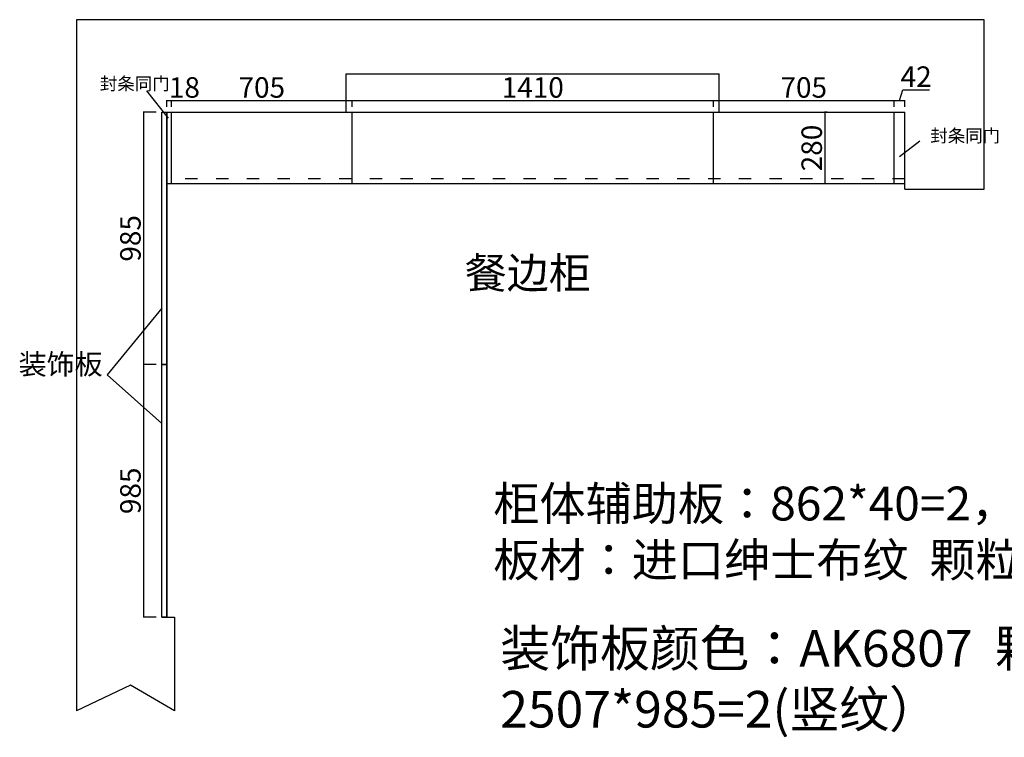
# Model space of a CAD drawing. Units: millimetres. Extents: x 518065 to 525212, y 359846 to 365503.
# Drawn here: x 518068 to 521911, y 359846 to 362645 of the extents above; entities that cross this region are included whole.
import ezdxf

# ---------------------------------------------------------------- set-up
doc = ezdxf.new("R2010")
doc.units = ezdxf.units.MM
doc.header["$LTSCALE"] = 2
doc.header["$PDMODE"] = 34
doc.header["$PDSIZE"] = -10
doc.linetypes.add('ACAD_ISO03W100', pattern=[30, 12, -18])
doc.styles.get("Standard").update_dxf_attribs({"font": 'txt.shx', "height": 80, "bigfont": 'hztxt.shx'})
doc.styles.add('宋字', font='txt', dxfattribs={"height": 80})
doc.dimstyles.new('ISO-25', dxfattribs={"dimtxt": 70, "dimasz": 2.5, "dimexe": 1.25, "dimexo": 20, "dimtad": 1, "dimtxsty": '宋字', "dimcen": 2.5, "dimclrd": 1, "dimclre": 256, "dimclrt": 256, "dimadec": 0, "dimazin": 0, "dimtfac": 1, "dimtmove": 0, "dimatfit": 3, "dimfxl": 1, "dimarcsym": 0})

# ---------------------------------------------------------------- blocks, each defined once
blk = doc.blocks.new('*D2')
at = {"lineweight": -2, "ltscale": 2, "transparency": 16777216}
for p, q in [((518642.6, 362304.7), (518642.6, 362331.2)), ((518660.6, 362304.7), (518660.6, 362331.2))]:
    blk.add_line(p, q, dxfattribs=at)
at = {"color": 1, "lineweight": -2, "ltscale": 2, "transparency": 16777216}
for p, q in [((518645.1, 362330), (518658.1, 362330)), ((518660.6, 362330), (518759.1, 362330))]:
    blk.add_line(p, q, dxfattribs=at)
at = {"color": 1, "ltscale": 2, "transparency": 16777216}
for points in [[(518645.1, 362330.4), (518645.1, 362329.6), (518642.6, 362330)], [(518658.1, 362330.4), (518658.1, 362329.6), (518660.6, 362330)]]:
    blk.add_solid(points, dxfattribs=at)
at = {"layer": 'Defpoints', "color": 0, "ltscale": 2, "transparency": 16777216}
for p in [(518660.6, 362330), (518642.6, 362284.7), (518660.6, 362284.7)]:
    blk.add_point(p, dxfattribs=at)
at = {"ltscale": 2, "transparency": 16777216, "insert": (518711.1, 362370.6), "char_height": 80, "attachment_point": 5, "style": '宋字'}
blk.add_mtext('18', dxfattribs=at)
blk = doc.blocks.new('*D3')
at = {"lineweight": -2, "ltscale": 2, "transparency": 16777216}
for p, q in [((518660.6, 362304.7), (518660.6, 362331.2)), ((519365.6, 362304.7), (519365.6, 362331.2))]:
    blk.add_line(p, q, dxfattribs=at)
at = {"color": 1, "lineweight": -2, "ltscale": 2, "transparency": 16777216}
blk.add_line((518663.1, 362330), (519363.1, 362330), dxfattribs=at)
at = {"color": 1, "ltscale": 2, "transparency": 16777216}
for points in [[(518663.1, 362330.4), (518663.1, 362329.6), (518660.6, 362330)], [(519363.1, 362330.4), (519363.1, 362329.6), (519365.6, 362330)]]:
    blk.add_solid(points, dxfattribs=at)
at = {"layer": 'Defpoints', "color": 0, "ltscale": 2, "transparency": 16777216}
for p in [(519365.6, 362330), (518660.6, 362284.7), (519365.6, 362284.7)]:
    blk.add_point(p, dxfattribs=at)
at = {"ltscale": 2, "transparency": 16777216, "insert": (519013.1, 362370.6), "char_height": 80, "attachment_point": 5, "style": '宋字'}
blk.add_mtext('705', dxfattribs=at)
blk = doc.blocks.new('*D4')
at = {"lineweight": -2, "ltscale": 2, "transparency": 16777216}
for p, q in [((519365.6, 362304.7), (519365.6, 362331.2)), ((520775.6, 362304.7), (520775.6, 362331.2))]:
    blk.add_line(p, q, dxfattribs=at)
at = {"color": 1, "lineweight": -2, "ltscale": 2, "transparency": 16777216}
blk.add_line((519368.1, 362330), (520773.1, 362330), dxfattribs=at)
at = {"color": 1, "ltscale": 2, "transparency": 16777216}
for points in [[(519368.1, 362330.4), (519368.1, 362329.6), (519365.6, 362330)], [(520773.1, 362330.4), (520773.1, 362329.6), (520775.6, 362330)]]:
    blk.add_solid(points, dxfattribs=at)
at = {"layer": 'Defpoints', "color": 0, "ltscale": 2, "transparency": 16777216}
for p in [(520775.6, 362330), (519365.6, 362284.7), (520775.6, 362284.7)]:
    blk.add_point(p, dxfattribs=at)
at = {"ltscale": 2, "transparency": 16777216, "insert": (520070.6, 362370.6), "char_height": 80, "attachment_point": 5, "style": '宋字'}
blk.add_mtext('1410', dxfattribs=at)
blk = doc.blocks.new('*D5')
at = {"lineweight": -2, "ltscale": 2, "transparency": 16777216}
for p, q in [((520775.6, 362304.7), (520775.6, 362331.2)), ((521480.6, 362304.7), (521480.6, 362331.2))]:
    blk.add_line(p, q, dxfattribs=at)
at = {"color": 1, "lineweight": -2, "ltscale": 2, "transparency": 16777216}
blk.add_line((520778.1, 362330), (521478.1, 362330), dxfattribs=at)
at = {"color": 1, "ltscale": 2, "transparency": 16777216}
for points in [[(520778.1, 362330.4), (520778.1, 362329.6), (520775.6, 362330)], [(521478.1, 362330.4), (521478.1, 362329.6), (521480.6, 362330)]]:
    blk.add_solid(points, dxfattribs=at)
at = {"layer": 'Defpoints', "color": 0, "ltscale": 2, "transparency": 16777216}
for p in [(521480.6, 362330), (520775.6, 362284.7), (521480.6, 362284.7)]:
    blk.add_point(p, dxfattribs=at)
at = {"ltscale": 2, "transparency": 16777216, "insert": (521128.1, 362370.6), "char_height": 80, "attachment_point": 5, "style": '宋字'}
blk.add_mtext('705', dxfattribs=at)
blk = doc.blocks.new('*D6')
at = {"color": 1, "lineweight": -2, "ltscale": 2, "transparency": 16777216}
for p, q in [((521501.6, 362330), (521514.3, 362372.2)), ((521514.3, 362372.2), (521618.8, 362372.2)), ((521483.1, 362330), (521520.1, 362330))]:
    blk.add_line(p, q, dxfattribs=at)
at = {"lineweight": -2, "ltscale": 2, "transparency": 16777216}
for p, q in [((521480.6, 362304.7), (521480.6, 362331.2)), ((521522.6, 362304.7), (521522.6, 362331.2))]:
    blk.add_line(p, q, dxfattribs=at)
at = {"color": 1, "ltscale": 2, "transparency": 16777216}
for points in [[(521483.1, 362330.4), (521483.1, 362329.6), (521480.6, 362330)], [(521520.1, 362330.4), (521520.1, 362329.6), (521522.6, 362330)]]:
    blk.add_solid(points, dxfattribs=at)
at = {"layer": 'Defpoints', "color": 0, "ltscale": 2, "transparency": 16777216}
for p in [(521522.6, 362330), (521480.6, 362284.7), (521522.6, 362284.7)]:
    blk.add_point(p, dxfattribs=at)
at = {"ltscale": 2, "transparency": 16777216, "insert": (521566.5, 362412.8), "char_height": 80, "attachment_point": 5, "style": '宋字'}
blk.add_mtext('42', dxfattribs=at)
blk = doc.blocks.new('*D7')
at = {"lineweight": -2, "ltscale": 2, "transparency": 16777216}
for p, q in [((521220, 362284.7), (521208.8, 362284.7)), ((521250, 362004.7), (521208.8, 362004.7))]:
    blk.add_line(p, q, dxfattribs=at)
at = {"color": 1, "lineweight": -2, "ltscale": 2, "transparency": 16777216}
blk.add_line((521210, 362282.2), (521210, 362007.2), dxfattribs=at)
at = {"color": 1, "ltscale": 2, "transparency": 16777216}
for points in [[(521209.6, 362282.2), (521210.4, 362282.2), (521210, 362284.7)], [(521209.6, 362007.2), (521210.4, 362007.2), (521210, 362004.7)]]:
    blk.add_solid(points, dxfattribs=at)
at = {"layer": 'Defpoints', "color": 0, "ltscale": 2, "transparency": 16777216}
for p in [(521240, 362284.7), (521210, 362004.7), (521270, 362004.7)]:
    blk.add_point(p, dxfattribs=at)
at = {"ltscale": 2, "transparency": 16777216, "insert": (521169.4, 362144.7), "char_height": 80, "attachment_point": 5, "rotation": 90, "style": '宋字'}
blk.add_mtext('280', dxfattribs=at)
blk = doc.blocks.new('*D8')
at = {"lineweight": -2, "ltscale": 2, "transparency": 16777216}
for p, q in [((518601.5, 362284.7), (518550.2, 362284.7)), ((518601.5, 361299.7), (518550.2, 361299.7))]:
    blk.add_line(p, q, dxfattribs=at)
at = {"color": 1, "lineweight": -2, "ltscale": 2, "transparency": 16777216}
blk.add_line((518551.5, 362282.2), (518551.5, 361302.2), dxfattribs=at)
at = {"color": 1, "ltscale": 2, "transparency": 16777216}
for points in [[(518551.1, 362282.2), (518551.9, 362282.2), (518551.5, 362284.7)], [(518551.1, 361302.2), (518551.9, 361302.2), (518551.5, 361299.7)]]:
    blk.add_solid(points, dxfattribs=at)
at = {"layer": 'Defpoints', "color": 0, "ltscale": 2, "transparency": 16777216}
for p in [(518622.6, 362284.7), (518551.5, 361299.7), (518622.6, 361299.7)]:
    blk.add_point(p, dxfattribs=at)
at = {"ltscale": 2, "transparency": 16777216, "insert": (518510.8, 361792.2), "char_height": 80, "attachment_point": 5, "rotation": 90, "style": '宋字'}
blk.add_mtext('985', dxfattribs=at)
blk = doc.blocks.new('*D9')
at = {"lineweight": -2, "ltscale": 2, "transparency": 16777216}
for p, q in [((518601.5, 361299.7), (518550.2, 361299.7)), ((518601.5, 360314.7), (518550.2, 360314.7))]:
    blk.add_line(p, q, dxfattribs=at)
at = {"color": 1, "lineweight": -2, "ltscale": 2, "transparency": 16777216}
blk.add_line((518551.5, 361297.2), (518551.5, 360317.2), dxfattribs=at)
at = {"color": 1, "ltscale": 2, "transparency": 16777216}
for points in [[(518551.1, 361297.2), (518551.9, 361297.2), (518551.5, 361299.7)], [(518551.1, 360317.2), (518551.9, 360317.2), (518551.5, 360314.7)]]:
    blk.add_solid(points, dxfattribs=at)
at = {"layer": 'Defpoints', "color": 0, "ltscale": 2, "transparency": 16777216}
for p in [(518622.6, 361299.7), (518551.5, 360314.7), (518622.6, 360314.7)]:
    blk.add_point(p, dxfattribs=at)
at = {"ltscale": 2, "transparency": 16777216, "insert": (518510.8, 360807.2), "char_height": 80, "attachment_point": 5, "rotation": 90, "style": '宋字'}
blk.add_mtext('985', dxfattribs=at)

msp = doc.modelspace()

# ---------------------------------------------------------------- linework, layer by layer
at = {"color": 0, "ltscale": 2}
for p, q in [((521832.648, 362645.307), (518289.718, 362645.307)), ((518289.718, 362645.307), (518289.718, 359948.5)), ((521832.648, 361984.664), (521832.648, 362645.307)), ((518649.596, 362261.686), (518564.387, 362368.077)), ((518622.648, 360314.664), (518622.648, 362284.664)), ((518622.648, 362284.664), (519342.648, 362284.664)), ((518622.648, 362284.664), (521522.648, 362284.664)), ((518642.648, 360314.664), (518642.648, 362284.664)), ((518660.648, 362004.664), (518660.648, 362284.664)), ((519362.648, 362284.664), (520772.648, 362284.664)), ((519365.648, 362004.664), (519365.648, 362284.664)), ((520775.648, 362004.664), (520775.648, 362284.664)), ((521480.648, 362004.664), (521480.648, 362284.664)), ((521522.648, 361984.664), (521522.648, 362284.664)), ((521501.104, 362111.326), (521580.924, 362172.683)), ((521522.648, 362004.664), (518642.648, 362004.664)), ((521522.648, 361984.664), (521832.648, 361984.664)), ((518622.648, 361520), (518410, 361260)), ((518622.648, 361299.664), (518642.648, 361299.664)), ((518410, 361260), (518622.648, 361070)), ((518622.648, 360314.664), (518672.648, 360314.664)), ((518672.648, 360314.664), (518672.648, 359948.5)), ((518500.787, 360048.455), (518289.718, 359948.5)), ((518672.648, 359948.5), (518500.787, 360048.455))]:
    msp.add_line(p, q, dxfattribs=at)
at = {"color": 4, "ltscale": 2}
for p, q in [((519342.648, 362284.664), (519342.648, 362434.664)), ((519342.648, 362434.664), (520797.648, 362434.664)), ((520797.648, 362284.664), (520797.648, 362434.664))]:
    msp.add_line(p, q, dxfattribs=at)
at = {"color": 0, "linetype": 'ACAD_ISO03W100', "ltscale": 2}
msp.add_line((521522.648, 362024.664), (518662.648, 362024.664), dxfattribs=at)
at = {"color": 3, "ltscale": 2}
msp.add_line((521522.648, 362004.664), (521497.648, 362004.664), dxfattribs=at)
for points in [[(518622.648, 362284.664), (518642.648, 362284.664), (518642.648, 361299.664), (518622.648, 361299.664)], [(518642.648, 360314.664), (518622.648, 360314.664), (518622.648, 361299.664), (518642.648, 361299.664)]]:
    msp.add_lwpolyline(points, close=True, dxfattribs=at)

# ---------------------------------------------------------------- texts
at = {"color": 0, "ltscale": 2, "attachment_point": 1, "style": '宋字'}
for s, insert, char_height, width in [('封条同门', (518380.856, 362420.772), 50, 387.84596), ('封条同门', (521621.856, 362217.679), 50, 387.84596), ('餐边柜', (519805.289, 361717.158), 120, 2678.80251), ('装饰板', (518064.251, 361341.322), 80, 819.59776), ('装饰板颜色：AK6807  颗粒板\\P2507*985=2(竖纹）', (519943.779, 360263.867), 142.57478, 3156.04488)]:
    msp.add_mtext(s, dxfattribs=dict(at, insert=insert, char_height=char_height, width=width))
at = {"insert": (519916.596, 360823.647), "char_height": 132, "attachment_point": 1}
msp.add_mtext_dynamic_manual_height_columns('{\\fSimSun|b0|i0|c134|p2;\\C7;柜体辅助板：862*40=2，280*40=2，1374*50=2,669*50=4\\P板材：进口绅士布纹  颗粒板}', width=5676.38573, gutter_width=12.5, heights=[0], dxfattribs=at).dxf.set("width", 7492.82917)

# ---------------------------------------------------------------- dimensions: what is measured, and where the dimension line sits
at = {"color": 0, "ltscale": 2}
for base, p1, p2, override, picture, middle in [((521522.648, 362330), (521480.648, 362284.664), (521522.648, 362284.664), {"dimtmove": 1, "dimfxl": 50, "dimfxlon": 1}, '*D6', (521514.929, 362412.812)), ((518660.648, 362330), (518642.648, 362284.664), (518660.648, 362284.664), {"dimfxl": 50, "dimfxlon": 1}, '*D2', (518711.147, 362370.625)), ((519365.648, 362330), (518660.648, 362284.664), (519365.648, 362284.664), {"dimtmove": 1, "dimfxl": 50, "dimfxlon": 1}, '*D3', (519013.148, 362370.625)), ((520775.648, 362330), (519365.648, 362284.664), (520775.648, 362284.664), {"dimtmove": 1, "dimfxl": 50, "dimfxlon": 1}, '*D4', (520070.648, 362370.625)), ((521480.648, 362330), (520775.648, 362284.664), (521480.648, 362284.664), {"dimtmove": 1, "dimfxl": 50, "dimfxlon": 1}, '*D5', (521128.148, 362370.625))]:
    dim = msp.add_linear_dim(base=base, p1=p1, p2=p2, dimstyle='ISO-25', override=override, dxfattribs=at)
    dim.commit()
    dim.dimension.update_dxf_attribs({"geometry": picture, "text_midpoint": middle})
for base, p1, p2, override, picture, middle in [((518551.468, 361299.664), (518622.648, 362284.664), (518622.648, 361299.664), {"dimfxl": 50, "dimfxlon": 1}, '*D8', (518510.843, 361792.164)), ((521210, 362004.664), (521240, 362284.664), (521270, 362004.664), {"dimfxl": 50, "dimfxlon": 1}, '*D7', (521169.375, 362144.664)), ((518551.468, 360314.664), (518622.648, 361299.664), (518622.648, 360314.664), {"dimtmove": 1, "dimfxl": 50, "dimfxlon": 1}, '*D9', (518510.843, 360807.164))]:
    dim = msp.add_linear_dim(base=base, p1=p1, p2=p2, angle=90, dimstyle='ISO-25', override=override, dxfattribs=at)
    dim.commit()
    dim.dimension.update_dxf_attribs({"geometry": picture, "text_midpoint": middle})

doc.saveas('drawing.dxf')
